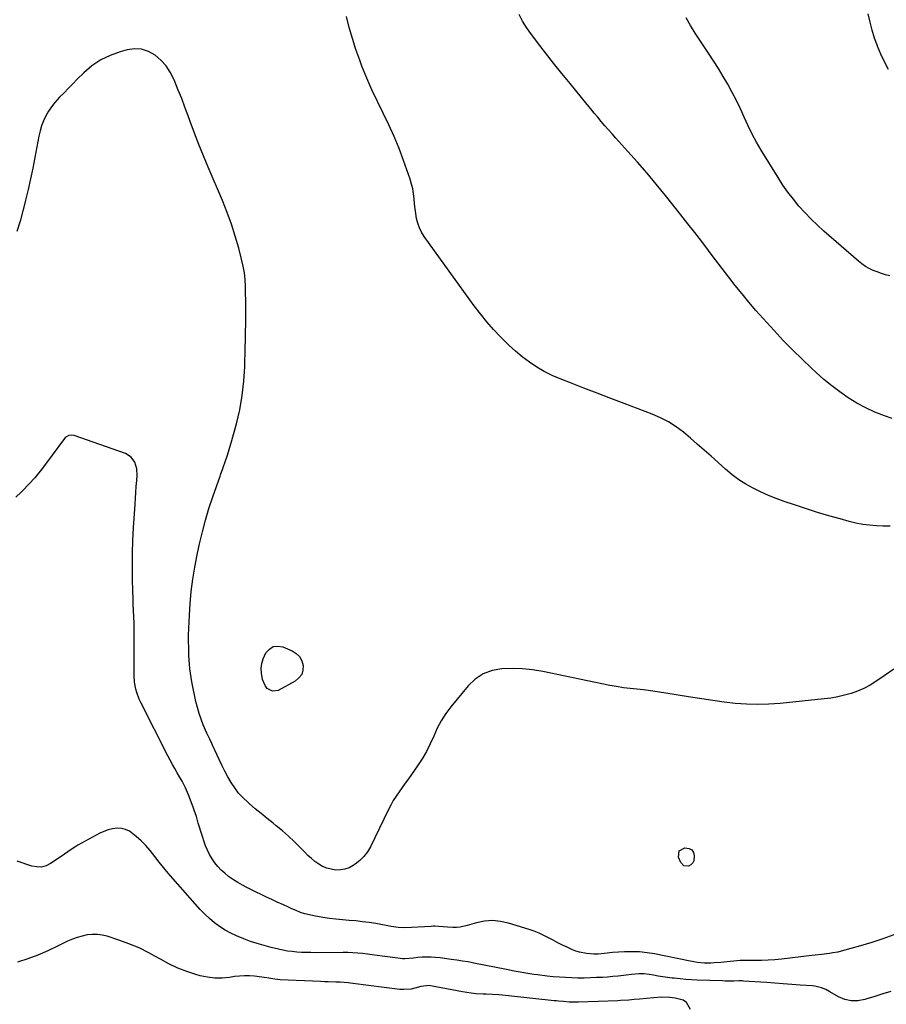
# Model space of a CAD drawing. Units: inches. Extents: x 1926609 to 1931924, y 427191 to 432426.
# Drawn here: x 1930622 to 1931137, y 427490 to 428075 of the extents above; entities that cross this region are included whole.
import ezdxf

# ---------------------------------------------------------------- set-up
doc = ezdxf.new("R2010")
doc.units = ezdxf.units.IN
doc.header["$MEASUREMENT"] = 0
for name, color, linetype in [('1', 7, 'Continuous'), ('7', 7, 'Continuous'), ('8', 7, 'Continuous')]:
    doc.layers.add(name, color=color, linetype=linetype)

msp = doc.modelspace()

# ---------------------------------------------------------------- linework, layer by layer
at = {"layer": '1', "color": 18}
msp.add_polyline3d([(1931020.86, 427487.15, 1770), (1931018.58, 427491.42, 1770), (1931016.62, 427492.71, 1770), (1931011.8, 427493.98, 1770), (1931008.61, 427494.36, 1770), (1931003.78, 427494.5, 1770), (1930998.95, 427494.23, 1770), (1930990.63, 427493.43, 1770), (1930987.42, 427493.12, 1770), (1930984.2, 427492.82, 1770), (1930979.38, 427492.48, 1770), (1930977.77, 427492.42, 1770), (1930954.28, 427491.63, 1770), (1930950.96, 427491.6, 1770), (1930948.75, 427491.67, 1770), (1930945.43, 427491.9, 1770), (1930942.51, 427492.18, 1770), (1930941.23, 427492.31, 1770), (1930939.95, 427492.45, 1770), (1930912.75, 427495.36, 1770), (1930908.97, 427495.71, 1770), (1930907.09, 427495.85, 1770), (1930903.3, 427496.05, 1770), (1930899.52, 427496.24, 1770), (1930897.63, 427496.33, 1770), (1930893.35, 427496.59, 1770), (1930890.67, 427496.86, 1770), (1930888.01, 427497.23, 1770), (1930885.36, 427497.68, 1770), (1930866.44, 427501.3, 1770), (1930865.62, 427501.42, 1770), (1930860.74, 427500.86, 1770), (1930857.15, 427499.85, 1770), (1930854.95, 427499.36, 1770), (1930850.49, 427499.01, 1770), (1930848.24, 427499.16, 1770), (1930820.29, 427502.71, 1770), (1930817.51, 427503.06, 1770), (1930812.86, 427503.44, 1770), (1930810.18, 427503.5, 1770), (1930805.64, 427503.62, 1770), (1930803.37, 427503.71, 1770), (1930801.1, 427503.8, 1770), (1930777.08, 427504.94, 1770), (1930773.94, 427505.2, 1770), (1930769.28, 427505.94, 1770), (1930764.6, 427506.63, 1770), (1930761.82, 427506.98, 1770), (1930758.86, 427507.22, 1770), (1930755.91, 427507.29, 1770), (1930752.96, 427507.1, 1770), (1930750.02, 427506.75, 1770), (1930747.05, 427506.27, 1770), (1930742.65, 427505.85, 1770), (1930738.26, 427505.81, 1770), (1930733.91, 427506.35, 1770), (1930729.58, 427507.27, 1770), (1930727.08, 427507.99, 1770), (1930721.6, 427509.78, 1770), (1930716.24, 427511.84, 1770), (1930711.06, 427514.31, 1770), (1930706, 427517.06, 1770), (1930704.75, 427517.81, 1770), (1930699.07, 427520.94, 1770), (1930693.26, 427523.81, 1770), (1930687.28, 427526.29, 1770), (1930681.18, 427528.51, 1770), (1930674.42, 427530.72, 1770), (1930671.47, 427531.45, 1770), (1930668.5, 427531.88, 1770), (1930665.5, 427531.86, 1770), (1930662.47, 427531.55, 1770), (1930659.47, 427530.89, 1770), (1930656.53, 427530.05, 1770), (1930653.66, 427528.97, 1770), (1930650.85, 427527.73, 1770), (1930644.83, 427524.76, 1770), (1930639.03, 427522.06, 1770), (1930633.16, 427519.56, 1770), (1930627.18, 427517.33, 1770), (1930621.12, 427515.28, 1770)], dxfattribs=at)
at = {"layer": '7', "color": 18}
for points in [[(1931139.53, 427774.37, 1778), (1931135.43, 427774.38, 1778), (1931131.32, 427774.54, 1778), (1931127.24, 427774.94, 1778), (1931123.18, 427775.51, 1778), (1931119.16, 427776.31, 1778), (1931115.17, 427777.28, 1778), (1931109.73, 427778.76, 1778), (1931103.06, 427780.65, 1778), (1931096.41, 427782.62, 1778), (1931089.8, 427784.71, 1778), (1931083.22, 427786.88, 1778), (1931076.47, 427789.17, 1778), (1931071.77, 427790.88, 1778), (1931067.13, 427792.72, 1778), (1931062.57, 427794.77, 1778), (1931058.07, 427796.95, 1778), (1931053.72, 427799.39, 1778), (1931049.52, 427802.05, 1778), (1931045.55, 427805.03, 1778), (1931041.71, 427808.22, 1778), (1931033.1, 427815.98, 1778), (1931029.03, 427819.6, 1778), (1931024.94, 427823.2, 1778), (1931020.8, 427826.74, 1778), (1931016.63, 427830.24, 1778), (1931012.3, 427833.49, 1778), (1931007.79, 427836.43, 1778), (1931003.02, 427838.9, 1778), (1930998.06, 427841.07, 1778), (1930981.45, 427847.35, 1778), (1930973.47, 427850.37, 1778), (1930965.5, 427853.41, 1778), (1930957.54, 427856.47, 1778), (1930949.58, 427859.55, 1778), (1930943.51, 427861.9, 1778), (1930938.69, 427863.99, 1778), (1930934, 427866.32, 1778), (1930929.51, 427869.01, 1778), (1930925.16, 427871.94, 1778), (1930920.98, 427875.15, 1778), (1930916.92, 427878.49, 1778), (1930913.03, 427882.03, 1778), (1930909.24, 427885.69, 1778), (1930908.09, 427886.87, 1778), (1930903.92, 427891.31, 1778), (1930899.89, 427895.87, 1778), (1930896.07, 427900.6, 1778), (1930892.4, 427905.46, 1778), (1930862.72, 427946.61, 1778), (1930861.17, 427949.09, 1778), (1930859.86, 427951.67, 1778), (1930858.9, 427954.41, 1778), (1930858.18, 427957.24, 1778), (1930857.69, 427960.16, 1778), (1930857.27, 427963.09, 1778), (1930856.95, 427966.02, 1778), (1930856.68, 427969.01, 1778), (1930856.36, 427971.96, 1778), (1930855.87, 427974.88, 1778), (1930855.16, 427977.75, 1778), (1930854.3, 427980.59, 1778), (1930850.42, 427991.74, 1778), (1930847.74, 427998.93, 1778), (1930844.86, 428006.03, 1778), (1930841.68, 428013, 1778), (1930838.3, 428019.88, 1778), (1930834.88, 428026.75, 1778), (1930831.62, 428033.7, 1778), (1930828.59, 428040.74, 1778), (1930825.72, 428047.86, 1778), (1930824.38, 428051.35, 1778), (1930822.09, 428057.74, 1778), (1930820, 428064.19, 1778), (1930818.2, 428070.72, 1778), (1930816.6, 428077.32, 1778)], [(1931139.33, 427923.18, 1782), (1931136.82, 427923.88, 1782), (1931134.32, 427924.65, 1782), (1931131.86, 427925.52, 1782), (1931129.42, 427926.45, 1782), (1931127.07, 427927.54, 1782), (1931124.81, 427928.77, 1782), (1931122.68, 427930.23, 1782), (1931120.64, 427931.84, 1782), (1931100.15, 427949.77, 1782), (1931096.27, 427953.31, 1782), (1931092.49, 427956.95, 1782), (1931088.86, 427960.74, 1782), (1931085.34, 427964.64, 1782), (1931082, 427968.68, 1782), (1931078.79, 427972.83, 1782), (1931075.8, 427977.13, 1782), (1931072.94, 427981.54, 1782), (1931062.9, 427997.88, 1782), (1931060.12, 428002.63, 1782), (1931057.49, 428007.46, 1782), (1931055.08, 428012.4, 1782), (1931052.81, 428017.41, 1782), (1931052.75, 428017.56, 1782), (1931050.53, 428022.51, 1782), (1931048.21, 428027.41, 1782), (1931045.71, 428032.23, 1782), (1931043.11, 428036.99, 1782), (1931040.37, 428041.67, 1782), (1931037.56, 428046.31, 1782), (1931034.64, 428050.9, 1782), (1931031.66, 428055.43, 1782), (1931023.65, 428067.35, 1782), (1931020.87, 428071.86, 1782), (1931018.33, 428076.48, 1782)], [(1931138.47, 428045.9, 1784), (1931136.12, 428050.39, 1784), (1931134, 428054.99, 1784), (1931132.02, 428059.65, 1784), (1931131.94, 428059.86, 1784), (1931130.25, 428064.52, 1784), (1931128.75, 428069.23, 1784), (1931127.53, 428074.02, 1784), (1931126.49, 428078.87, 1784)], [(1931141.63, 427689.45, 1776), (1931135.85, 427685.41, 1776), (1931131.01, 427682.09, 1776), (1931127.53, 427679.94, 1776), (1931123.94, 427678, 1776), (1931120.19, 427676.4, 1776), (1931116.33, 427675.03, 1776), (1931112.37, 427673.95, 1776), (1931108.37, 427673.01, 1776), (1931104.32, 427672.32, 1776), (1931100.25, 427671.77, 1776), (1931074.16, 427669.05, 1776), (1931067.49, 427668.57, 1776), (1931060.83, 427668.38, 1776), (1931054.17, 427668.61, 1776), (1931047.51, 427669.13, 1776), (1931040.86, 427669.93, 1776), (1931034.22, 427670.79, 1776), (1931027.59, 427671.76, 1776), (1931020.98, 427672.8, 1776), (1931005.08, 427675.45, 1776), (1931001.08, 427676.06, 1776), (1930997.07, 427676.62, 1776), (1930993.06, 427677.09, 1776), (1930989.03, 427677.49, 1776), (1930985.01, 427677.92, 1776), (1930981, 427678.44, 1776), (1930977.01, 427679.09, 1776), (1930973.03, 427679.83, 1776), (1930933.08, 427688.01, 1776), (1930927.05, 427689, 1776), (1930920.99, 427689.67, 1776), (1930914.9, 427689.86, 1776), (1930908.79, 427689.73, 1776), (1930903.03, 427688.64, 1776), (1930897.69, 427686.71, 1776), (1930892.99, 427683.52, 1776), (1930888.72, 427679.5, 1776), (1930878.53, 427667.1, 1776), (1930875.5, 427663.04, 1776), (1930872.75, 427658.81, 1776), (1930870.4, 427654.35, 1776), (1930868.34, 427649.72, 1776), (1930866.31, 427645.07, 1776), (1930864.06, 427640.53, 1776), (1930861.49, 427636.17, 1776), (1930858.69, 427631.93, 1776), (1930855.12, 427626.94, 1776), (1930853.28, 427624.36, 1776), (1930851.44, 427621.78, 1776), (1930849.61, 427619.2, 1776), (1930847.78, 427616.62, 1776), (1930846.02, 427613.99, 1776), (1930844.34, 427611.32, 1776), (1930842.8, 427608.56, 1776), (1930841.35, 427605.75, 1776), (1930830.7, 427583.87, 1776), (1930828.93, 427580.86, 1776), (1930826.88, 427578.1, 1776), (1930824.42, 427575.7, 1776), (1930821.69, 427573.54, 1776), (1930820.48, 427572.73, 1776), (1930818.06, 427571.45, 1776), (1930815.54, 427570.52, 1776), (1930812.89, 427570.12, 1776), (1930809.98, 427570.08, 1776), (1930807.33, 427570.52, 1776), (1930804.76, 427571.21, 1776), (1930802.33, 427572.29, 1776), (1930799.99, 427573.63, 1776), (1930797.79, 427575.25, 1776), (1930795.65, 427576.95, 1776), (1930793.63, 427578.78, 1776), (1930791.69, 427580.69, 1776), (1930788.88, 427583.64, 1776), (1930785.52, 427587.02, 1776), (1930782.07, 427590.29, 1776), (1930778.48, 427593.42, 1776), (1930774.79, 427596.44, 1776), (1930772.98, 427597.87, 1776), (1930769.41, 427600.72, 1776), (1930765.86, 427603.6, 1776), (1930762.36, 427606.53, 1776), (1930758.89, 427609.49, 1776), (1930757.85, 427610.39, 1776), (1930755.06, 427613.05, 1776), (1930752.46, 427615.86, 1776), (1930750.14, 427618.92, 1776), (1930748, 427622.12, 1776), (1930746.07, 427625.48, 1776), (1930744.22, 427628.89, 1776), (1930742.49, 427632.35, 1776), (1930740.84, 427635.85, 1776), (1930737, 427644.37, 1776), (1930736.59, 427645.27, 1776), (1930735.28, 427647.94, 1776), (1930733.99, 427650.61, 1776), (1930733.58, 427651.51, 1776), (1930731.47, 427656.39, 1776), (1930730.13, 427659.77, 1776), (1930728.93, 427663.19, 1776), (1930727.94, 427666.68, 1776), (1930727.09, 427670.22, 1776), (1930724.65, 427681.97, 1776), (1930724.17, 427684.54, 1776), (1930723.76, 427687.12, 1776), (1930723.45, 427689.72, 1776), (1930723.22, 427692.33, 1776), (1930723.06, 427694.94, 1776), (1930722.93, 427697.56, 1776), (1930722.84, 427700.17, 1776), (1930722.78, 427702.79, 1776), (1930722.74, 427705.56, 1776), (1930722.73, 427709.57, 1776), (1930722.79, 427713.57, 1776), (1930722.96, 427717.57, 1776), (1930723.19, 427721.57, 1776), (1930723.66, 427728.28, 1776), (1930724.33, 427735.61, 1776), (1930725.21, 427742.91, 1776), (1930726.4, 427750.16, 1776), (1930727.8, 427757.39, 1776), (1930729.23, 427764, 1776), (1930730.88, 427771.05, 1776), (1930732.71, 427778.04, 1776), (1930734.8, 427784.97, 1776), (1930737.06, 427791.85, 1776), (1930741.38, 427804.24, 1776), (1930741.61, 427804.88, 1776), (1930742.99, 427808.75, 1776), (1930743.23, 427809.39, 1776), (1930744.67, 427813.35, 1776), (1930745.6, 427815.98, 1776), (1930746.48, 427818.63, 1776), (1930747.29, 427821.29, 1776), (1930748.05, 427823.98, 1776), (1930751.11, 427835.22, 1776), (1930753.07, 427843.58, 1776), (1930754.62, 427852, 1776), (1930755.57, 427860.52, 1776), (1930756.11, 427869.09, 1776), (1930756.42, 427880.52, 1776), (1930756.53, 427885.22, 1776), (1930756.62, 427889.91, 1776), (1930756.67, 427894.61, 1776), (1930756.7, 427899.31, 1776), (1930756.71, 427900.51, 1776), (1930756.7, 427904.6, 1776), (1930756.68, 427908.7, 1776), (1930756.61, 427912.79, 1776), (1930756.53, 427916.89, 1776), (1930756.28, 427920.96, 1776), (1930755.85, 427925.01, 1776), (1930755.14, 427929.02, 1776), (1930754.24, 427933, 1776), (1930752.51, 427939.57, 1776), (1930750.44, 427946.77, 1776), (1930748.18, 427953.89, 1776), (1930745.6, 427960.91, 1776), (1930742.81, 427967.86, 1776), (1930734.32, 427987.79, 1776), (1930731.52, 427994.51, 1776), (1930728.8, 428001.26, 1776), (1930726.2, 428008.06, 1776), (1930723.67, 428014.88, 1776), (1930722.44, 428018.3, 1776), (1930720.56, 428023.43, 1776), (1930718.62, 428028.53, 1776), (1930716.61, 428033.61, 1776), (1930714.55, 428038.67, 1776), (1930713.98, 428040.06, 1776), (1930711.86, 428044.17, 1776), (1930709.36, 428047.98, 1776), (1930706.27, 428051.33, 1776), (1930702.8, 428054.38, 1776), (1930698.89, 428056.51, 1776), (1930694.83, 428057.86, 1776), (1930690.56, 428058.06, 1776), (1930686.15, 428057.49, 1776), (1930682.13, 428056.37, 1776), (1930676.15, 428054.21, 1776), (1930670.5, 428051.49, 1776), (1930665.32, 428047.94, 1776), (1930660.47, 428043.84, 1776), (1930656.6, 428040.02, 1776), (1930653.94, 428037.37, 1776), (1930651.31, 428034.71, 1776), (1930648.7, 428032.03, 1776), (1930646.1, 428029.33, 1776), (1930643.27, 428026.16, 1776), (1930641.3, 428023.64, 1776), (1930639.54, 428020.98, 1776), (1930637.93, 428018.2, 1776), (1930636.56, 428015.31, 1776), (1930635.38, 428012.35, 1776), (1930634.47, 428009.29, 1776), (1930633.75, 428006.17, 1776), (1930631.39, 427993.46, 1776), (1930630.15, 427987.11, 1776), (1930628.84, 427980.78, 1776), (1930627.41, 427974.47, 1776), (1930625.9, 427968.18, 1776), (1930625.84, 427967.96, 1776), (1930624.24, 427961.81, 1776), (1930622.56, 427955.69, 1776), (1930620.76, 427949.59, 1776)], [(1931141.7, 427531.64, 1774), (1931135.17, 427529.23, 1774), (1931128.57, 427527.06, 1774), (1931121.9, 427525.05, 1774), (1931110.42, 427521.82, 1774), (1931108.47, 427521.34, 1774), (1931105.51, 427520.83, 1774), (1931103.52, 427520.55, 1774), (1931098.73, 427519.94, 1774), (1931094.87, 427519.47, 1774), (1931092.94, 427519.24, 1774), (1931075.04, 427517.14, 1774), (1931071.06, 427516.75, 1774), (1931067.07, 427516.46, 1774), (1931063.08, 427516.32, 1774), (1931059.08, 427516.28, 1774), (1931051.29, 427516.35, 1774), (1931050.74, 427516.34, 1774), (1931050.52, 427516.33, 1774), (1931050.41, 427516.32, 1774), (1931038.94, 427515.19, 1774), (1931034.98, 427514.89, 1774), (1931033, 427514.82, 1774), (1931029.16, 427514.78, 1774), (1931024.95, 427515.11, 1774), (1931022.86, 427515.47, 1774), (1931021.82, 427515.67, 1774), (1931020.78, 427515.88, 1774), (1930999.49, 427520.22, 1774), (1930995.06, 427520.94, 1774), (1930990.62, 427521.43, 1774), (1930986.15, 427521.56, 1774), (1930981.66, 427521.46, 1774), (1930974.61, 427521.02, 1774), (1930969.77, 427520.46, 1774), (1930966.1, 427520.16, 1774), (1930963.39, 427520.13, 1774), (1930959.07, 427520.49, 1774), (1930954.85, 427521.3, 1774), (1930952.81, 427521.96, 1774), (1930950.81, 427522.76, 1774), (1930947.67, 427524.2, 1774), (1930944.85, 427525.53, 1774), (1930942.04, 427526.9, 1774), (1930939.27, 427528.35, 1774), (1930936.53, 427529.84, 1774), (1930933.76, 427531.27, 1774), (1930930.95, 427532.59, 1774), (1930928.05, 427533.72, 1774), (1930925.11, 427534.74, 1774), (1930912.81, 427538.58, 1774), (1930908.03, 427539.61, 1774), (1930903.25, 427540.07, 1774), (1930898.46, 427539.68, 1774), (1930893.67, 427538.72, 1774), (1930888.21, 427537.1, 1774), (1930884.03, 427536.21, 1774), (1930881.9, 427536.03, 1774), (1930879.75, 427535.99, 1774), (1930876.44, 427536.08, 1774), (1930873.95, 427536.36, 1774), (1930871.24, 427536.59, 1774), (1930869.03, 427536.66, 1774), (1930867.93, 427536.65, 1774), (1930866.82, 427536.6, 1774), (1930851.24, 427535.71, 1774), (1930847.3, 427535.92, 1774), (1930843.01, 427536.61, 1774), (1930833.89, 427538.23, 1774), (1930829.98, 427538.86, 1774), (1930826.06, 427539.4, 1774), (1930822.12, 427539.82, 1774), (1930818.17, 427540.14, 1774), (1930814.22, 427540.46, 1774), (1930810.28, 427540.85, 1774), (1930806.36, 427541.36, 1774), (1930802.44, 427541.95, 1774), (1930797.17, 427542.82, 1774), (1930794.48, 427543.38, 1774), (1930791.82, 427544.06, 1774), (1930789.22, 427544.94, 1774), (1930786.66, 427545.95, 1774), (1930784.13, 427547.06, 1774), (1930781.61, 427548.19, 1774), (1930779.1, 427549.33, 1774), (1930775.31, 427551.08, 1774), (1930772.17, 427552.55, 1774), (1930769.03, 427554.03, 1774), (1930765.9, 427555.53, 1774), (1930762.78, 427557.04, 1774), (1930757.4, 427559.65, 1774), (1930754.65, 427561.09, 1774), (1930751.96, 427562.62, 1774), (1930749.37, 427564.3, 1774), (1930746.52, 427566.32, 1774), (1930744.27, 427568.14, 1774), (1930742.12, 427570.08, 1774), (1930740.15, 427572.19, 1774), (1930738.28, 427574.42, 1774), (1930736.63, 427576.79, 1774), (1930735.15, 427579.26, 1774), (1930733.91, 427581.86, 1774), (1930732.85, 427584.55, 1774), (1930730.21, 427592.32, 1774), (1930728.99, 427596.1, 1774), (1930728.43, 427598, 1774), (1930727.34, 427601.82, 1774), (1930726.11, 427605.6, 1774), (1930725.43, 427607.46, 1774), (1930722.66, 427614.78, 1774), (1930722.11, 427616.18, 1774), (1930720.89, 427618.92, 1774), (1930718.81, 427622.93, 1774), (1930717.33, 427625.54, 1774), (1930715.95, 427627.88, 1774), (1930714.52, 427630.36, 1774), (1930713.12, 427632.85, 1774), (1930711.77, 427635.37, 1774), (1930710.45, 427637.91, 1774), (1930694.25, 427669.67, 1774), (1930693.36, 427671.59, 1774), (1930691.91, 427675.53, 1774), (1930691.35, 427677.56, 1774), (1930690.62, 427681.71, 1774), (1930690.39, 427685.91, 1774), (1930690.47, 427705.49, 1774), (1930690.45, 427709.26, 1774), (1930690.41, 427713.03, 1774), (1930690.3, 427716.8, 1774), (1930690.16, 427720.57, 1774), (1930690.01, 427724.34, 1774), (1930689.87, 427728.11, 1774), (1930689.75, 427731.88, 1774), (1930689.65, 427735.65, 1774), (1930689.46, 427743.21, 1774), (1930689.38, 427750.77, 1774), (1930689.43, 427758.31, 1774), (1930689.68, 427765.86, 1774), (1930690.06, 427773.4, 1774), (1930690.96, 427787.47, 1774), (1930691.19, 427790.99, 1774), (1930691.42, 427794.51, 1774), (1930691.66, 427798.02, 1774), (1930691.9, 427801.54, 1774), (1930692.1, 427804.45, 1774), (1930691.9, 427808.49, 1774), (1930690.76, 427812.37, 1774), (1930688.55, 427815.53, 1774), (1930685.25, 427817.54, 1774), (1930654.68, 427828.33, 1774), (1930653.1, 427828.6, 1774), (1930651.51, 427828.34, 1774), (1930649.47, 427827.05, 1774), (1930648.92, 427826.44, 1774), (1930637.77, 427811.3, 1774), (1930634.61, 427807.21, 1774), (1930631.33, 427803.22, 1774), (1930627.86, 427799.4, 1774), (1930624.26, 427795.68, 1774), (1930623.24, 427794.67, 1774), (1930620.02, 427791.59, 1774)], [(1930766.18, 427692.81, 1778), (1930766.98, 427695.53, 1778), (1930768.69, 427699.2, 1778), (1930770.72, 427701.4, 1778), (1930773.01, 427702.84, 1778), (1930775.7, 427703.14, 1778), (1930778.66, 427702.67, 1778), (1930784.21, 427700.35, 1778), (1930786.68, 427698.8, 1778), (1930788.68, 427696.9, 1778), (1930789.99, 427694.46, 1778), (1930790.83, 427691.68, 1778), (1930790.65, 427688.85, 1778), (1930789.9, 427686.32, 1778), (1930788.29, 427684.22, 1778), (1930786.11, 427682.41, 1778), (1930775.95, 427676.87, 1778), (1930772.51, 427676.31, 1778), (1930769.47, 427678.03, 1778), (1930768.26, 427679.71, 1778), (1930766.62, 427683.4, 1778), (1930765.98, 427687.11, 1778), (1930765.91, 427689.99, 1778), (1930766.18, 427692.81, 1778)], [(1931139.84, 427497.9, 1772), (1931135.09, 427496.48, 1772), (1931130.36, 427495.01, 1772), (1931125.65, 427493.51, 1772), (1931124.41, 427493.11, 1772), (1931120.38, 427492.36, 1772), (1931116.42, 427492.28, 1772), (1931112.57, 427493.2, 1772), (1931108.79, 427494.79, 1772), (1931103.76, 427497.72, 1772), (1931101.3, 427499.01, 1772), (1931098.73, 427500.06, 1772), (1931094.7, 427501.05, 1772), (1931093.32, 427501.2, 1772), (1931086.07, 427501.74, 1772), (1931081.05, 427502.11, 1772), (1931076.03, 427502.47, 1772), (1931071.02, 427502.83, 1772), (1931066, 427503.19, 1772), (1931052.47, 427504.15, 1772), (1931051.63, 427504.19, 1772), (1931049.52, 427504.21, 1772), (1931046.58, 427504.14, 1772), (1931044.9, 427504.11, 1772), (1931041.54, 427504.12, 1772), (1931039.86, 427504.16, 1772), (1931024.88, 427504.64, 1772), (1931021.46, 427504.8, 1772), (1931018.05, 427505.03, 1772), (1931014.65, 427505.35, 1772), (1931011.25, 427505.75, 1772), (1931010.07, 427505.9, 1772), (1931007.27, 427506.28, 1772), (1931004.47, 427506.68, 1772), (1931001.67, 427507.11, 1772), (1930998.88, 427507.55, 1772), (1930996.28, 427507.98, 1772), (1930993.29, 427508.32, 1772), (1930990.28, 427508.36, 1772), (1930985.77, 427508.03, 1772), (1930981.03, 427507.43, 1772), (1930977.92, 427507.07, 1772), (1930974.79, 427506.75, 1772), (1930971.67, 427506.51, 1772), (1930968.53, 427506.31, 1772), (1930965.08, 427506.14, 1772), (1930961.4, 427506, 1772), (1930957.72, 427505.92, 1772), (1930954.03, 427505.93, 1772), (1930950.35, 427506, 1772), (1930946.67, 427506.17, 1772), (1930942.99, 427506.4, 1772), (1930939.32, 427506.72, 1772), (1930935.66, 427507.1, 1772), (1930930.05, 427507.76, 1772), (1930927.73, 427508.06, 1772), (1930923.09, 427508.75, 1772), (1930918.47, 427509.58, 1772), (1930916.16, 427510.02, 1772), (1930911.56, 427510.92, 1772), (1930892.2, 427514.82, 1772), (1930890.51, 427515.15, 1772), (1930888.83, 427515.46, 1772), (1930885.44, 427516.03, 1772), (1930882.05, 427516.54, 1772), (1930880.35, 427516.79, 1772), (1930878.65, 427517.02, 1772), (1930872.12, 427517.91, 1772), (1930869.49, 427518.19, 1772), (1930866.85, 427518.35, 1772), (1930864.21, 427518.35, 1772), (1930861.56, 427518.23, 1772), (1930858.86, 427518.03, 1772), (1930856.27, 427517.8, 1772), (1930853.69, 427517.47, 1772), (1930851.11, 427517.28, 1772), (1930849.82, 427517.33, 1772), (1930848.53, 427517.44, 1772), (1930837.62, 427518.89, 1772), (1930834.73, 427519.27, 1772), (1930831.84, 427519.65, 1772), (1930828.96, 427520.02, 1772), (1930826.07, 427520.4, 1772), (1930823.18, 427520.72, 1772), (1930820.28, 427520.95, 1772), (1930817.37, 427521.07, 1772), (1930814.47, 427521.11, 1772), (1930798.01, 427520.98, 1772), (1930795.25, 427521, 1772), (1930792.48, 427521.06, 1772), (1930789.73, 427521.18, 1772), (1930786.97, 427521.35, 1772), (1930784.22, 427521.62, 1772), (1930781.49, 427521.98, 1772), (1930778.78, 427522.47, 1772), (1930776.08, 427523.05, 1772), (1930771.68, 427524.11, 1772), (1930767.58, 427525.18, 1772), (1930763.51, 427526.35, 1772), (1930759.48, 427527.69, 1772), (1930755.49, 427529.13, 1772), (1930751.24, 427530.91, 1772), (1930747.77, 427532.57, 1772), (1930744.42, 427534.46, 1772), (1930741.16, 427536.51, 1772), (1930738.05, 427538.79, 1772), (1930735.07, 427541.22, 1772), (1930732.29, 427543.86, 1772), (1930729.63, 427546.65, 1772), (1930713.42, 427565.01, 1772), (1930710.65, 427568.23, 1772), (1930707.92, 427571.48, 1772), (1930705.27, 427574.8, 1772), (1930702.67, 427578.16, 1772), (1930699.83, 427581.72, 1772), (1930697.25, 427584.65, 1772), (1930694.49, 427587.42, 1772), (1930691.61, 427590.07, 1772), (1930687.64, 427593.1, 1772), (1930685.33, 427594.2, 1772), (1930682.83, 427594.73, 1772), (1930680.2, 427594.88, 1772), (1930677.51, 427594.54, 1772), (1930674.89, 427593.97, 1772), (1930672.36, 427593.05, 1772), (1930669.9, 427591.91, 1772), (1930657.01, 427584.87, 1772), (1930655.63, 427584.07, 1772), (1930652.95, 427582.35, 1772), (1930649.07, 427579.54, 1772), (1930646.44, 427577.73, 1772), (1930640.71, 427573.89, 1772), (1930638.06, 427572.63, 1772), (1930635.35, 427571.88, 1772), (1930632.53, 427571.92, 1772), (1930629.65, 427572.47, 1772), (1930626.71, 427573.47, 1772), (1930623.75, 427574.45, 1772), (1930620.79, 427575.4, 1772)], [(1931014.21, 427581.44, 1776), (1931017.44, 427583.29, 1776), (1931020.13, 427582.87, 1776), (1931021.66, 427582.01, 1776), (1931022.59, 427580.51, 1776), (1931023.12, 427578.59, 1776), (1931022.8, 427575.65, 1776), (1931022.18, 427574.3, 1776), (1931021.11, 427573.28, 1776), (1931019.74, 427572.47, 1776), (1931016.98, 427572.59, 1776), (1931015.07, 427574.6, 1776), (1931013.83, 427577.74, 1776), (1931014.21, 427581.44, 1776)]]:
    msp.add_polyline3d(points, dxfattribs=at)
at = {"layer": '8', "color": 18}
msp.add_polyline3d([(1931140.64, 427838.5, 1780), (1931136.12, 427840.04, 1780), (1931130.49, 427842.21, 1780), (1931125.01, 427844.66, 1780), (1931119.74, 427847.54, 1780), (1931114.6, 427850.71, 1780), (1931109.66, 427854.2, 1780), (1931104.83, 427857.83, 1780), (1931100.18, 427861.68, 1780), (1931095.63, 427865.67, 1780), (1931092.89, 427868.18, 1780), (1931087.14, 427873.62, 1780), (1931081.5, 427879.15, 1780), (1931076, 427884.84, 1780), (1931070.61, 427890.62, 1780), (1931064.03, 427897.88, 1780), (1931059.78, 427902.67, 1780), (1931055.6, 427907.52, 1780), (1931051.53, 427912.45, 1780), (1931047.52, 427917.44, 1780), (1931043.58, 427922.49, 1780), (1931039.67, 427927.55, 1780), (1931035.79, 427932.64, 1780), (1931031.93, 427937.75, 1780), (1931031.58, 427938.22, 1780), (1931027.54, 427943.56, 1780), (1931023.47, 427948.88, 1780), (1931019.35, 427954.15, 1780), (1931015.2, 427959.41, 1780), (1931006, 427970.93, 1780), (1931000.56, 427977.61, 1780), (1930995.05, 427984.22, 1780), (1930989.4, 427990.72, 1780), (1930983.68, 427997.15, 1780), (1930976.5, 428005.06, 1780), (1930974.32, 428007.5, 1780), (1930972.15, 428009.95, 1780), (1930970.01, 428012.42, 1780), (1930967.88, 428014.92, 1780), (1930965.78, 428017.42, 1780), (1930963.68, 428019.94, 1780), (1930961.59, 428022.46, 1780), (1930959.51, 428024.99, 1780), (1930949.34, 428037.39, 1780), (1930944.43, 428043.45, 1780), (1930939.57, 428049.54, 1780), (1930934.78, 428055.69, 1780), (1930930.03, 428061.87, 1780), (1930926.04, 428067.12, 1780), (1930923.48, 428070.79, 1780), (1930921.12, 428074.58, 1780), (1930919.08, 428078.54, 1780)], dxfattribs=at)

doc.saveas('drawing.dxf')
